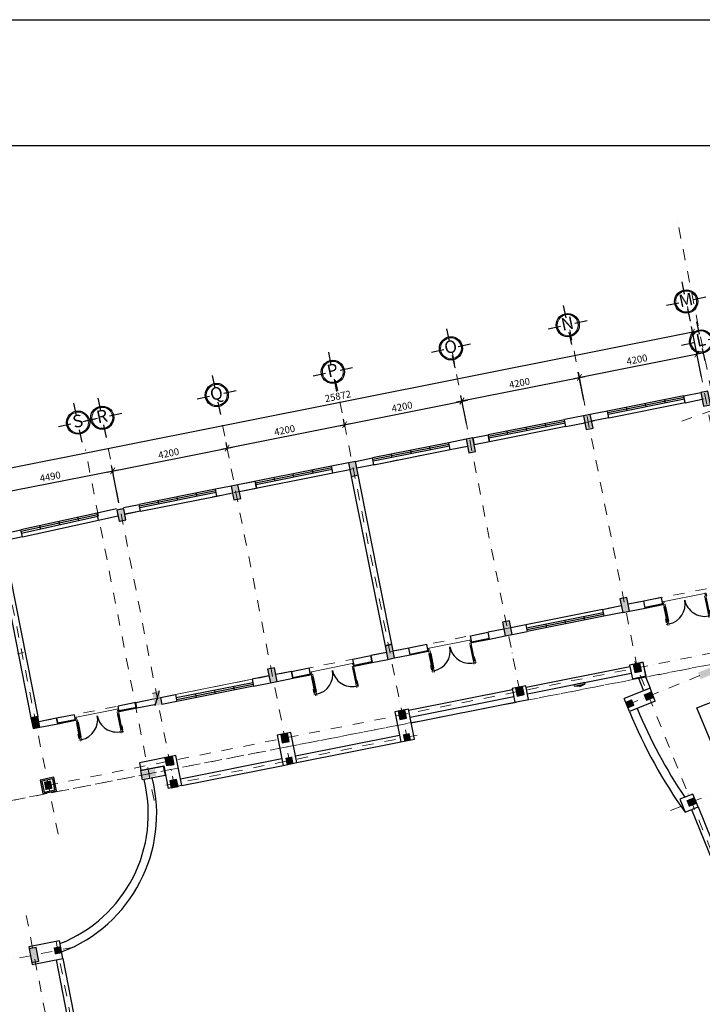
# Model space of a CAD drawing. Units: millimetres. Extents: x 321204 to 678350, y 251068 to 482005.
# Drawn here: x 344155 to 368664, y 446651 to 482005 of the extents above; entities that cross this region are included whole.
import ezdxf
from ezdxf.enums import TextEntityAlignment as Align

# ---------------------------------------------------------------- set-up
doc = ezdxf.new("R2010")
doc.units = ezdxf.units.MM
doc.header["$MEASUREMENT"] = 0
doc.header["$PDMODE"] = 3
doc.linetypes.add('DASHDOT', pattern=[1, 0.5, -0.25, 0, -0.25])
for name, color, linetype, lineweight in [('2', 2, 'Continuous', 20), ('cot', 9, 'Continuous', 30), ('CUADI', 140, 'Continuous', 13), ('hatch', 9, 'Continuous', 20), ('luoi cot', 8, 'DASHDOT', 9), ('Nét cắt', 7, 'Continuous', 30), ('Nét thấy', 7, 'Continuous', 30), ('Nét thấy 1', 7, 'Continuous', 30), ('Tuong', 50, 'Continuous', 25)]:
    doc.layers.add(name, color=color, linetype=linetype, lineweight=lineweight)
for name, color, linetype in [('8', 8, 'Continuous'), ('kich thuoc', 4, 'Continuous'), ('TEXT', 2, 'Continuous')]:
    doc.layers.add(name, color=color, linetype=linetype)
doc.styles.add('chu viet', font='arial.ttf')
doc.styles.add('HELVECONDENSE', font='Vhelvcn.ttf')
doc.dimstyles.new('1-100', dxfattribs={"dimscale": 100, "dimtxt": 2.5, "dimasz": 2, "dimexe": 2, "dimexo": 2, "dimgap": 1, "dimtad": 1, "dimtoh": 1, "dimdec": 0, "dimzin": 0, "dimdsep": 46, "dimtxsty": 'chu viet', "dimblk": 'ARCHTICK', "dimcen": 1, "dimdle": 2, "dimclrd": 8, "dimclre": 8, "dimclrt": 4, "dimadec": 0, "dimazin": 0, "dimtfac": 1, "dimtdec": 0, "dimtix": 1, "dimtofl": 0, "dimtmove": 0, "dimatfit": 3, "dimfxl": 0, "dimtolj": 1, "dimtzin": 0, "dimlwd": -1, "dimlwe": -1, "dimarcsym": 0})

# ---------------------------------------------------------------- blocks, each defined once
blk = doc.blocks.new('mb-cuadi1600')
for p, q in [((25, 825), (-25, 825)), ((1575, 825), (1625, 825))]:
    blk.add_line(p, q)
for points in [[(25, 875), (25, 825)], [(45, 725), (25, 725), (25, 825), (75, 825), (75, 725), (55, 725)], [(75, 825), (75, 875)], [(1525, 825), (1525, 875)], [(1555, 725), (1575, 725), (1575, 825), (1525, 825), (1525, 725), (1545, 725)], [(1575, 875), (1575, 825)], [(0, 100), (25, 100), (25, 50), (50, 50), (50, 0), (0, 0), (0, 100)], [(55, 200), (75, 200), (75, 100), (25, 100), (25, 200), (45, 200)], [(1545, 200), (1525, 200), (1525, 100), (1575, 100), (1575, 200), (1555, 200)], [(1600, 100), (1575, 100), (1575, 50), (1550, 50), (1550, 0), (1600, 0), (1600, 100)]]:
    blk.add_lwpolyline(points)
for points in [[(45, 750), (55, 750), (55, 175), (45, 175)], [(1555, 750), (1545, 750), (1545, 175), (1555, 175)]]:
    blk.add_lwpolyline(points, close=True)
at = {"layer": '8', "ltscale": 500}
for points in [[(25, 775), (0, 775), (0, 625)], [(25, 750), (5, 750), (5, 625), (0, 625)], [(25, 725), (25, 200)], [(75, 200), (75, 725)], [(1525, 200), (1525, 725)], [(1575, 775), (1600, 775), (1600, 625)], [(1575, 750), (1595, 750), (1595, 625), (1600, 625)], [(1575, 725), (1575, 200)]]:
    blk.add_lwpolyline(points, dxfattribs=at)
for centre, start, end in [((75, 100), 0, 90), ((1525, 100), 90, 180)]:
    blk.add_arc(centre, 725, start, end, dxfattribs=at)
blk = doc.blocks.new('dau truc')
blk.add_circle((0, 0), 180)
at = {"layer": '8'}
for p, q in [((0, 127), (0, 345)), ((-127, 0), (-345, 0)), ((345, 0), (127, 0)), ((0, -345), (0, -127))]:
    blk.add_line(p, q, dxfattribs=at)
blk.add_circle((0, 0), 200, dxfattribs=at)
at = {"layer": 'TEXT', "style": 'HELVECONDENSE'}
blk.add_attdef('A', text='', height=233, dxfattribs=at).set_placement((0, 0), align=Align.MIDDLE)
blk = doc.blocks.new('_ArchTick')
at = {"color": 0, "linetype": 'ByBlock', "const_width": 0.15}
blk.add_lwpolyline([(-0.5, -0.5), (0.5, 0.5)], dxfattribs=at)
blk = doc.blocks.new('*D193')
at = {"layer": 'Defpoints', "color": 0, "transparency": 16777216}
for p in [(364251, 469158), (364453, 468146), (360236, 467306)]:
    blk.add_point(p, dxfattribs=at)
at = {"layer": 'kich thuoc', "color": 8, "transparency": 16777216}
for p, q in [((359838, 468279), (364448, 469197)), ((364414, 468343), (364212, 469354)), ((360197, 467502), (359995, 468514))]:
    blk.add_line(p, q, dxfattribs=at)
at = {"layer": 'kich thuoc', "color": 8, "transparency": 16777216, "xscale": 200, "yscale": 200, "zscale": 200}
for p, rotation in [((364251, 469158), 11.26874004594994), ((360034, 468318), 191.2687400459499)]:
    blk.add_blockref('_ArchTick', p, dxfattribs=dict(at, rotation=rotation))
at = {"layer": 'kich thuoc', "color": 4, "transparency": 16777216, "insert": (362098, 468961), "char_height": 250, "attachment_point": 5, "rotation": 11.2687, "style": 'chu viet'}
blk.add_mtext('\\A1;4200', dxfattribs=at)
blk = doc.blocks.new('*D194')
at = {"layer": 'Defpoints', "color": 0, "transparency": 16777216}
for p in [(368469, 469999), (368670, 468987), (364453, 468147)]:
    blk.add_point(p, dxfattribs=at)
at = {"layer": 'kich thuoc', "color": 8, "transparency": 16777216}
for p, q in [((364055, 469120), (368665, 470038)), ((368631, 469184), (368430, 470195)), ((364414, 468343), (364213, 469355))]:
    blk.add_line(p, q, dxfattribs=at)
at = {"layer": 'kich thuoc', "color": 8, "transparency": 16777216, "xscale": 200, "yscale": 200, "zscale": 200}
for p, rotation in [((368469, 469999), 11.26874004595055), ((364252, 469159), 191.2687400459505)]:
    blk.add_blockref('_ArchTick', p, dxfattribs=dict(at, rotation=rotation))
at = {"layer": 'kich thuoc', "color": 4, "transparency": 16777216, "insert": (366316, 469802), "char_height": 250, "attachment_point": 5, "rotation": 11.2687, "style": 'chu viet'}
blk.add_mtext('\\A1;4200', dxfattribs=at)
blk = doc.blocks.new('*D203')
at = {"layer": 'Defpoints', "color": 0, "transparency": 16777216}
for p in [(347495, 465803), (347756, 464463), (343374, 463508)]:
    blk.add_point(p, dxfattribs=at)
at = {"layer": 'kich thuoc', "color": 8, "transparency": 16777216}
for p, q in [((347718, 464659), (347457, 465999)), ((342898, 464909), (347692, 465841)), ((343336, 463704), (343056, 465144))]:
    blk.add_line(p, q, dxfattribs=at)
at = {"layer": 'kich thuoc', "color": 8, "transparency": 16777216, "xscale": 200, "yscale": 200, "zscale": 200}
for p, rotation in [((347495, 465803), 10.99999999879067), ((343094, 464947), 190.9999999987907)]:
    blk.add_blockref('_ArchTick', p, dxfattribs=dict(at, rotation=rotation))
at = {"layer": 'kich thuoc', "color": 4, "transparency": 16777216, "insert": (345251, 465598), "char_height": 250, "attachment_point": 5, "rotation": 11, "style": 'chu viet'}
blk.add_mtext('\\A1;4490', dxfattribs=at)
blk = doc.blocks.new('*D204')
at = {"layer": 'Defpoints', "color": 0, "transparency": 16777216}
for p in [(351603, 466622), (351656, 466354), (347547, 465534)]:
    blk.add_point(p, dxfattribs=at)
at = {"layer": 'kich thuoc', "color": 8, "transparency": 16777216}
for p, q in [((351617, 466550), (351563, 466818)), ((347297, 465763), (351799, 466661)), ((347508, 465730), (347454, 465998))]:
    blk.add_line(p, q, dxfattribs=at)
at = {"layer": 'kich thuoc', "color": 8, "transparency": 16777216, "xscale": 200, "yscale": 200, "zscale": 200}
for p, rotation in [((351603, 466622), 11.27784758445861), ((347494, 465802), 191.2778475844586)]:
    blk.add_blockref('_ArchTick', p, dxfattribs=dict(at, rotation=rotation))
at = {"layer": 'kich thuoc', "color": 4, "transparency": 16777216, "insert": (349504, 466435), "char_height": 250, "attachment_point": 5, "rotation": 11.2778, "style": 'chu viet'}
blk.add_mtext('\\A1;4200', dxfattribs=at)
blk = doc.blocks.new('*D205')
at = {"layer": 'Defpoints', "color": 0, "transparency": 16777216}
for p in [(355820, 467463), (355873, 467194), (351656, 466354)]:
    blk.add_point(p, dxfattribs=at)
at = {"layer": 'kich thuoc', "color": 8, "transparency": 16777216}
for p, q in [((351406, 466583), (356016, 467502)), ((355834, 467391), (355780, 467659)), ((351617, 466550), (351563, 466818))]:
    blk.add_line(p, q, dxfattribs=at)
at = {"layer": 'kich thuoc', "color": 8, "transparency": 16777216, "xscale": 200, "yscale": 200, "zscale": 200}
for p, rotation in [((355820, 467463), 11.27784758445996), ((351603, 466622), 191.2778475844599)]:
    blk.add_blockref('_ArchTick', p, dxfattribs=dict(at, rotation=rotation))
at = {"layer": 'kich thuoc', "color": 4, "transparency": 16777216, "insert": (353667, 467265), "char_height": 250, "attachment_point": 5, "rotation": 11.2778, "style": 'chu viet'}
blk.add_mtext('\\A1;4200', dxfattribs=at)
blk = doc.blocks.new('*D206')
at = {"layer": 'Defpoints', "color": 0, "transparency": 16777216}
for p in [(360036, 468304), (360090, 468035), (355873, 467194)]:
    blk.add_point(p, dxfattribs=at)
at = {"layer": 'kich thuoc', "color": 8, "transparency": 16777216}
for p, q in [((360051, 468232), (359997, 468500)), ((355623, 467424), (360233, 468343)), ((355834, 467391), (355780, 467659))]:
    blk.add_line(p, q, dxfattribs=at)
at = {"layer": 'kich thuoc', "color": 8, "transparency": 16777216, "xscale": 200, "yscale": 200, "zscale": 200}
for p, rotation in [((360036, 468304), 11.27784758445875), ((355820, 467463), 191.2778475844588)]:
    blk.add_blockref('_ArchTick', p, dxfattribs=dict(at, rotation=rotation))
at = {"layer": 'kich thuoc', "color": 4, "transparency": 16777216, "insert": (357883, 468106), "char_height": 250, "attachment_point": 5, "rotation": 11.2778, "style": 'chu viet'}
blk.add_mtext('\\A1;4200', dxfattribs=at)
blk = doc.blocks.new('*D185')
at = {"layer": 'Defpoints', "color": 0, "transparency": 16777216}
for p in [(368311, 470789), (368469, 469999), (343095, 464944)]:
    blk.add_point(p, dxfattribs=at)
at = {"layer": 'kich thuoc', "color": 8, "transparency": 16777216}
for p, q in [((368430, 470195), (368272, 470985)), ((342741, 465695), (368508, 470828)), ((343056, 465141), (342899, 465930))]:
    blk.add_line(p, q, dxfattribs=at)
at = {"layer": 'kich thuoc', "color": 8, "transparency": 16777216, "xscale": 200, "yscale": 200, "zscale": 200}
for p, rotation in [((368311, 470789), 11.26676988981366), ((342938, 465734), 191.2667698898136)]:
    blk.add_blockref('_ArchTick', p, dxfattribs=dict(at, rotation=rotation))
at = {"layer": 'kich thuoc', "color": 4, "transparency": 16777216, "insert": (355580, 468484), "char_height": 250, "attachment_point": 5, "rotation": 11.2668, "style": 'chu viet'}
blk.add_mtext('\\A1;25872', dxfattribs=at)

msp = doc.modelspace()

# ---------------------------------------------------------------- linework, layer by layer
at = {"layer": 'cot'}
msp.add_lwpolyline([(349315.6, 455203.8), (349315.6, 455203.8)], dxfattribs=at)
msp.add_solid([(348513.7, 455002.1), (348561.4, 454756.7), (349004.5, 455097.5), (349052.2, 454852.1)], dxfattribs=at)
at = {"layer": 'hatch'}
for p, q in [((347693.1, 464144.1), (347645.6, 464389.6)), ((367232.2, 461105.7), (368801.3, 461418.7)), ((358798.3, 459423.9), (360367.4, 459736.8)), ((354581.3, 458582.9), (356150.4, 458895.9)), ((349047.5, 457836.7), (348924.5, 457813.1)), ((346137.7, 456950.8), (347706.8, 457263.8)), ((344684.1, 456966.6), (344561.1, 456943))]:
    msp.add_line(p, q, dxfattribs=at)
msp.add_lwpolyline([(352498.4, 458320.6), (349752.4, 457773.2)], dxfattribs=at)
msp.add_solid([(368502.1, 458559.9), (368595.7, 458328.1), (368965.6, 458747.2), (369059.3, 458515.4)], dxfattribs=at)
at = {"layer": 'kich thuoc'}
for p, q in [((368471.6, 457295.6), (371209.6, 458399.2)), ((369271, 455369.3), (368471.6, 457295.6))]:
    msp.add_line(p, q, dxfattribs=at)
at = {"layer": 'kich thuoc', "color": 3}
msp.add_lwpolyline([(323903, 477493.5), (408003, 477493.5), (408003, 418093.5), (323903, 418093.5), (323903, 477493.5)], close=True, dxfattribs=at)
at = {"layer": 'luoi cot', "ltscale": 800}
for p, q in [((370397.9, 461597.7), (367740.5, 474926.2)), ((370545.8, 459574.3), (368127.4, 471701.6)), ((366328.8, 458733.4), (363909.7, 470864)), ((347928.7, 464241.5), (379495, 470535.5)), ((375813.8, 470443.8), (367927.8, 467584.3)), ((362111.8, 457892.4), (359692.1, 470026.5)), ((358080.6, 456120.1), (355474.5, 469188.9)), ((353863.5, 455280), (351256.8, 468351.3)), ((349717.6, 454451.7), (347249.9, 467052.5)), ((348982, 453972.2), (346514.4, 466573)), ((381364.3, 464077), (344794.2, 456784.3)), ((345533.4, 452760), (343424.8, 463333.5)), ((378963.1, 462651.6), (365952.8, 457395.1)), ((381613.4, 461781.4), (345176.7, 454515.3)), ((382831.2, 461562.3), (343032.1, 453805.7)), ((353741.6, 455891), (381951.6, 461374.5)), ((344297.1, 459278.8), (344071.5, 459234.2)), ((377675.5, 430649.4), (366238.9, 458955.9)), ((380500.5, 458850.7), (367519.7, 453606.1)), ((349405.7, 454516), (358541.3, 456340.5)), ((343722.6, 453943.5), (353496.2, 455843.3)), ((344391.9, 449845.1), (349108, 425583.3)), ((346108.3, 448702.4), (330478, 445664.2)), ((345460.4, 448907.6), (346950.7, 441241.1))]:
    msp.add_line(p, q, dxfattribs=at)
at = {"layer": 'Nét cắt'}
for p, q in [((368050, 468254.2), (368001.1, 468499.2)), ((368001.2, 468499.2), (368614.2, 468621.3)), ((368050.2, 468253.5), (368001.3, 468498.7)), ((368050.2, 468253.5), (368663.2, 468375.7)), ((364397.2, 467780.3), (363716.4, 467644.7)), ((365255.3, 467951.8), (364642.4, 467829.2)), ((365304.1, 467706.6), (365255.3, 467951.8)), ((365304.1, 467706.6), (365255.3, 467951.8)), ((363765.5, 467398.1), (363716.6, 467643.3)), ((363765.2, 467399.6), (364446.1, 467535.1)), ((365304.1, 467706.6), (364691.3, 467584)), ((360425.4, 466988.3), (360970.5, 467097)), ((361019.4, 466851.2), (360970.6, 467096.4)), ((360970.6, 467096.4), (361019.3, 466852.1)), ((360180.3, 466939.4), (359567.3, 466817.3)), ((359616.2, 466572), (359567.3, 466817.2)), ((359616.2, 466572), (360229.1, 466694.2)), ((361019.4, 466851.2), (360474.3, 466743.4)), ((355963.3, 466098.4), (355350.3, 465976.4)), ((355399.2, 465731.2), (355350.3, 465976.4)), ((356208.5, 466147.3), (356821.3, 466270.2)), ((356870.1, 466025), (356257.4, 465902.2)), ((356870.1, 466025), (356821.3, 466270.2)), ((355399.2, 465731.2), (356012.2, 465853.3)), ((356061.1, 465608.1), (357273.6, 459527.8)), ((357518.8, 459576.7), (356306.2, 465657)), ((351746.3, 465257.5), (351186, 465145.9)), ((352604.3, 465429.1), (351991.5, 465306.4)), ((352604.3, 465429.5), (352653.1, 465184.3)), ((351234.7, 464901.3), (351186, 465145.9)), ((351234.9, 464900.7), (351795.1, 465013)), ((352040.2, 465061.9), (352653.1, 465184.3)), ((347879.7, 464487.3), (348440, 464598.9)), ((348488.8, 464353.8), (348440, 464598.9)), ((347634.5, 464438.4), (346933.6, 464284.5)), ((346987.3, 464040.3), (346933.7, 464284.1)), ((346987.4, 464039.9), (347683.3, 464193.8)), ((348488.8, 464353.8), (347928.1, 464244.8)), ((343506.3, 463530.7), (344198.9, 463683.4)), ((344252.4, 463439.7), (344199, 463683.2)), ((344252.5, 463439.3), (343555.2, 463285.6)), ((343358.9, 462991.5), (344561.1, 456943)), ((343604.1, 463040.4), (344806.5, 456990.7)), ((366565.4, 461125.7), (366001.6, 461013.4)), ((366614.3, 460880.5), (366565.4, 461125.7)), ((365075.3, 460830), (365756.2, 460965.7)), ((365075.3, 460830), (365124.2, 460584.8)), ((365805.3, 460719.3), (365124.2, 460584.8)), ((366050.5, 460768.2), (366614.3, 460880.5)), ((361539.4, 460123.6), (360975.5, 460011.1)), ((361024.4, 459765.9), (360975.5, 460011.1)), ((362329.6, 460281.1), (361784.6, 460172.5)), ((361833.5, 459927.3), (362378.5, 460036.1)), ((362329.5, 460281.7), (362378.4, 460036.5)), ((361024.4, 459765.9), (361588.3, 459878.4)), ((357322.5, 459282.6), (356758.5, 459170.2)), ((358131.5, 459443.8), (357567.7, 459331.5)), ((358180.4, 459198.7), (358131.5, 459443.8)), ((356758.5, 459170.2), (356807.4, 458925)), ((356807.4, 458925), (357371.4, 459037.4)), ((357616.5, 459086.4), (358180.4, 459198.7)), ((353914.5, 458602.9), (353350.7, 458490.6)), ((353914.5, 458602.9), (353963.4, 458357.7)), ((353105.4, 458442.3), (352498.3, 458321.1)), ((352498.4, 458320.6), (352547.3, 458075.7)), ((352547.2, 458076), (353154.4, 458196.5)), ((353399.6, 458245.4), (353963.4, 458357.7)), ((348325.2, 457488.4), (348962.3, 457615.5)), ((348363.8, 457292.9), (348325.2, 457488.4)), ((349208.1, 457664.5), (349752.5, 457772.6)), ((349801.5, 457527.4), (349256.3, 457419.2)), ((349752.5, 457772.6), (349801.5, 457527.4)), ((366048.6, 457160.3), (365859.1, 457626.9)), ((366973.6, 457537.9), (366048.6, 457160.3)), ((348363.8, 457292.9), (349001.3, 457420)), ((357620.3, 457149.7), (357835.2, 456070.6)), ((345480.8, 456921.2), (344844.9, 456794.4)), ((345480.8, 456921.2), (345519.9, 456725.2)), ((344884.1, 456598.3), (345519.8, 456725.6)), ((357835.2, 456070.6), (358327.9, 456168.8)), ((349977.2, 454504.4), (349761.5, 455582.9)), ((349325.9, 455215.6), (349490.4, 454405.6)), ((353618.4, 455230.7), (354108.6, 455328.4)), ((349977.2, 454504.4), (349490.4, 454405.6))]:
    msp.add_line(p, q, dxfattribs=at)
for points in [[(366642.2, 458440), (366544.6, 458930.4), (366054.2, 458832.7), (366151.9, 458342.3)], [(362425.3, 457599), (362327.6, 458089.4), (361837.2, 457991.8), (361934.9, 457501.4)], [(348505.2, 455044.7), (349306, 455200.3), (349374.4, 454867.3), (348570.1, 454710.9)], [(367858.6, 454012.7), (368045.9, 453549.1), (368509.5, 453736.4), (368322.2, 454200)], [(344483.7, 448717.7), (344607.8, 448079.7), (345707.2, 448293.4), (345583.9, 448927.6)], [(344593.4, 448153.3), (344838.9, 448201), (344743.4, 448691.8), (344498, 448644.1)]]:
    msp.add_lwpolyline(points, close=True, dxfattribs=at)
for points in [[(366973.6, 457537.9), (366973.6, 457537.9), (366786.3, 458001.5), (365859.1, 457626.9)], [(358327.9, 456168.8), (358110.6, 457247.5), (357620.3, 457149.7), (357620.3, 457149.7)], [(354108.6, 455328.4), (353893.6, 456407.6), (353403.2, 456309.8), (353618.4, 455230.7)], [(349761.5, 455582.9), (349761.5, 455582.9), (349761.5, 455582.9), (348452.1, 455319.8), (348503, 455054.4), (349325.9, 455215.6), (349325.9, 455215.6)]]:
    msp.add_lwpolyline(points, dxfattribs=at)
for points in [[(345028.8, 454638.7), (345086.9, 454344.4), (345273.4, 454687.5), (345332.1, 454393.3)], [(344593.4, 448153.3), (344838.9, 448201), (344498, 448644.1), (344743.4, 448691.8)]]:
    msp.add_solid(points, dxfattribs=at)
at = {"layer": 'Nét thấy'}
for p, q in [((368001.2, 468499.2), (365255.4, 467951.3)), ((368013.5, 468437.4), (365267.5, 467890.5)), ((368025.7, 468376.1), (365279.7, 467829.2)), ((365304.1, 467706.6), (368050, 468254.2)), ((365966.2, 467965.9), (365941.8, 468088.5)), ((366652.7, 468102.6), (366628.3, 468225.2)), ((367339.2, 468239.4), (367314.8, 468362)), ((363716.6, 467643.3), (360970.5, 467097)), ((363728.8, 467582), (360982.8, 467035.1)), ((363741.1, 467520.7), (360995, 466973.8)), ((363054.5, 467384), (363030.1, 467506.6)), ((361681.5, 467110.5), (361657.1, 467233.1)), ((362368, 467247.3), (362343.6, 467369.9)), ((359567.3, 466817.2), (356821.3, 466270.2)), ((359579.5, 466755.9), (356833.5, 466208.9)), ((359591.7, 466694.6), (356845.7, 466147.6)), ((358905.2, 466557.8), (358880.8, 466680.4)), ((360425.4, 466988.3), (360474.3, 466743.4)), ((356870.2, 466024.7), (359616, 466572.6)), ((357532.2, 466284.4), (357507.8, 466407)), ((358218.7, 466421.1), (358194.3, 466543.7)), ((355350.2, 465976.9), (351991.4, 465306.9)), ((352040.2, 465061.9), (355399, 465731.8)), ((355362.5, 465915.1), (352616.5, 465368.2)), ((355374.7, 465853.8), (352628.7, 465306.9)), ((354001.7, 465580.3), (353977.3, 465702.9)), ((354688.2, 465717.1), (354663.8, 465839.7)), ((351746.3, 465257.5), (351795.1, 465013)), ((352653.1, 465184.3), (352604.3, 465429.5)), ((353315.2, 465443.6), (353290.8, 465566.2)), ((351186, 465145.9), (348440, 464598.9)), ((351198.2, 465084.6), (348452.2, 464537.6)), ((351210.4, 465023.3), (348464.4, 464476.3)), ((348488.8, 464353.8), (351234.7, 464901.3)), ((350523.9, 464886.5), (350499.5, 465009.1)), ((351234.9, 464900.7), (351186, 465145.9)), ((348488.8, 464353.8), (348440, 464598.9)), ((349150.9, 464613.1), (349126.5, 464735.7)), ((349837.4, 464749.8), (349813, 464872.4)), ((346933.6, 464284.5), (344198.9, 463683.4)), ((346947.1, 464223), (344212.3, 463622.4)), ((346960.6, 464162), (344225.7, 463561.3)), ((344252.4, 463439.7), (346987.3, 464040.3)), ((345593.1, 463861.7), (345566.3, 463983.7)), ((346276.8, 464011.8), (346250, 464133.9)), ((344909.4, 463711.5), (344882.6, 463833.6)), ((367202.9, 461252.8), (366565.4, 461125.7)), ((366608.5, 460910), (367245.9, 461037.1)), ((366611.4, 460895.2), (367248.9, 461022.4)), ((367251.8, 461007.7), (367202.9, 461252.8)), ((365099.8, 460707.4), (362354, 460159.1)), ((366614.3, 460880.5), (367251.8, 461007.7)), ((365112, 460646.1), (362366.2, 460097.8)), ((365124.3, 460584.4), (362378.5, 460036.1)), ((363726.9, 460433.2), (363751.3, 460310.7)), ((364413.3, 460570.3), (364437.8, 460447.7)), ((360338, 459883.9), (360975.5, 460011.1)), ((363040.4, 460296.2), (363064.9, 460173.6)), ((360386.9, 459638.8), (360338, 459883.9)), ((360381.1, 459668.2), (361018.5, 459795.3)), ((360384, 459653.5), (361021.5, 459780.6)), ((360386.9, 459638.8), (361024.4, 459765.9)), ((357273.6, 459527.8), (357518.8, 459576.7)), ((358769, 459571), (358131.5, 459443.8)), ((358174.5, 459228.1), (358812, 459355.2)), ((358177.5, 459213.4), (358814.9, 459340.5)), ((358180.4, 459198.7), (358817.9, 459325.8)), ((358817.9, 459325.8), (358769, 459571)), ((356121.1, 459043), (356758.5, 459170.1)), ((356170, 458797.8), (356121.1, 459043)), ((356164.1, 458827.3), (356801.6, 458954.4)), ((356167, 458812.5), (356804.5, 458939.7)), ((356170, 458797.8), (356807.4, 458925)), ((356807.4, 458925), (356758.5, 459170.2)), ((353914.5, 458602.9), (354552, 458730)), ((353963.4, 458357.7), (353914.5, 458602.9)), ((354600.9, 458484.9), (354552, 458730)), ((352522.8, 458198.2), (349777, 457650)), ((352498.3, 458320.8), (352547.3, 458075.7)), ((353105.4, 458442.3), (353154.4, 458196.5)), ((353957.6, 458387.1), (354595, 458514.3)), ((353960.5, 458372.4), (354597.9, 458499.6)), ((353963.4, 458357.7), (354600.9, 458484.9)), ((366151.9, 458341.3), (366348.1, 458380.3)), ((366359.3, 458392.3), (366555, 457908)), ((366608.8, 458442), (366786.8, 458001.6)), ((349158.8, 457908.5), (349011.4, 457369.3)), ((352535, 458137), (349789.2, 457588.7)), ((352547.2, 458076), (349801.5, 457527.4)), ((351149.9, 457924.1), (351174.4, 457801.5)), ((351836.3, 458061.2), (351860.8, 457938.6)), ((361847.2, 457941.6), (358120.7, 457197.5)), ((348325.2, 457488.4), (347687.4, 457361.2)), ((349207.5, 457664.4), (349257, 457419.3)), ((349207.5, 457664.4), (349257, 457419.3)), ((349752.5, 457772.6), (349801.5, 457527.4)), ((349752.5, 457772.6), (349801.5, 457527.4)), ((350463.4, 457787.1), (350487.9, 457664.5)), ((361896.2, 457696.4), (358169.5, 456952.3)), ((347726.3, 457165.7), (347687.4, 457361.2)), ((347720.5, 457195.1), (348357.9, 457322.3)), ((347723.4, 457180.4), (348360.8, 457307.6)), ((347726.3, 457165.7), (348360.8, 457292.3)), ((346118.2, 457048.3), (345480.8, 456921.2)), ((345519.8, 456725.6), (345480.8, 456921.2)), ((345513.9, 456755), (346151.4, 456882.2)), ((345516.9, 456740.3), (346154.3, 456867.5)), ((345519.8, 456725.6), (346157.2, 456852.7)), ((346157.2, 456852.7), (346118.2, 457048.3)), ((354059.9, 455574.4), (357786.7, 456314.9)), ((349441.3, 455212.8), (349382.7, 455507)), ((349633.4, 455530.5), (349388.3, 455481.5)), ((349627.8, 455555.9), (349686.5, 455261.7)), ((349686.5, 455261.7), (349627.9, 455555.9)), ((349928.8, 454749.6), (353569.6, 455475)), ((349686.5, 455261.7), (349441.3, 455212.8)), ((349563.9, 455237.3), (349686.5, 455261.7)), ((349686.5, 455261.7), (349564, 455237.3)), ((349977.2, 454504.4), (353618.4, 455230.7)), ((368278.8, 453643.2), (369711.7, 450096.7)), ((368510.6, 453736.9), (369943.5, 450190.4)), ((345707.2, 448293.4), (346280.6, 445343.6)), ((345461.6, 448245.6), (346035.2, 445295.9))]:
    msp.add_line(p, q, dxfattribs=at)
for points in [[(321204, 482005), (678349.5, 482005), (678349.5, 251068.5), (321204, 251068.5)], [(368712, 468130.9), (368957.1, 468179.8), (368859.4, 468670.1), (368614.2, 468621.3)], [(364495, 467290), (364740.2, 467338.9), (364642.4, 467829.2), (364397.2, 467780.3)], [(360278, 466449), (360523.2, 466497.9), (360425.4, 466988.3), (360180.3, 466939.4)], [(356061.1, 465608.1), (356306.2, 465657), (356208.5, 466147.3), (355963.3, 466098.4)], [(351844.1, 464767.2), (352089.3, 464816), (351991.5, 465306.4), (351746.3, 465257.5)], [(347721.4, 463997.5), (347966.8, 464045.2), (347890.5, 464437.8), (347645.1, 464390.1)], [(365805.3, 460719.3), (366050.5, 460768.2), (365952.7, 461258.6), (365707.5, 461209.7)], [(361588.3, 459878.4), (361833.5, 459927.3), (361735.7, 460417.6), (361490.6, 460368.8)], [(357371.4, 459037.5), (357616.5, 459086.4), (357518.8, 459576.7), (357273.6, 459527.8)], [(366642.3, 458438.9), (366544.7, 458929.3), (366054.3, 458831.6), (366151.9, 458341.3)], [(366235.5, 458562.9), (366480.7, 458611.8), (366422, 458906), (366176.8, 458857.1)], [(366235.6, 458561.8), (366480.7, 458610.7), (366422.1, 458904.9), (366176.9, 458856)], [(353154.4, 458196.5), (353399.6, 458245.4), (353301.8, 458735.8), (353056.6, 458686.9)], [(362018.5, 457721.9), (362263.7, 457770.8), (362205, 458065), (361959.8, 458016.1)], [(362018.6, 457720.9), (362263.8, 457769.8), (362205.1, 458064), (361959.9, 458015.1)], [(357801.5, 456881), (358046.7, 456929.9), (357988, 457224.1), (357742.9, 457175.2)], [(357801.6, 456879.9), (358046.8, 456928.8), (357988.1, 457223), (357742.9, 457174.2)], [(344637.5, 456550.3), (344882.9, 456598), (344806.5, 456990.7), (344561.1, 456943)], [(353584.6, 456040.1), (353829.7, 456089), (353771.1, 456383.2), (353525.9, 456334.3)], [(353584.6, 456039), (353829.8, 456087.9), (353771.2, 456382.1), (353526, 456333.2)], [(345480.8, 454316), (345380.1, 454805.8), (344890.4, 454705.1), (344991, 454215.4)], [(345421.8, 454354.9), (345341.2, 454746.7), (344949.4, 454666.2), (345030, 454274.4)], [(349595.1, 454426.9), (349840.1, 454476.6), (349790.4, 454721.6), (349545.4, 454671.9)], [(344988.9, 448739.5), (344988.9, 448739.5)]]:
    msp.add_lwpolyline(points, close=True, dxfattribs=at)
for points in [[(363765.2, 467399.6), (361019.4, 466851.2)], [(365075.5, 460828.7), (362329.5, 460281.7)], [(366647.5, 457945.4), (366647.2, 457945.3)], [(366834.5, 457481.7), (366834.8, 457481.8)]]:
    msp.add_lwpolyline(points, dxfattribs=at)
for centre, radius, start, end in [((382751.6, 464040.6), 18064.6, 202.38757, 215.50509), ((382782.2, 464059.8), 17800.6, 202.41034, 214.07913), ((343773.1, 453487.2), 5000.9, 291.45534, 14.29576), ((343773.1, 453487.2), 5300.9, 290.85753, 14.10905)]:
    msp.add_arc(centre, radius, start, end, dxfattribs=at)
for points in [[(368614.2, 468621.3), (368712, 468130.9), (368859.4, 468670.1), (368957.1, 468179.8)], [(364397.2, 467780.3), (364495, 467290), (364642.4, 467829.2), (364740.2, 467338.9)], [(360180.3, 466939.4), (360278, 466449), (360425.4, 466988.3), (360523.2, 466497.9)], [(355963.3, 466098.4), (356061.1, 465608.1), (356208.5, 466147.3), (356306.2, 465657)], [(351746.3, 465257.5), (351844.1, 464767.2), (351991.5, 465306.4), (352089.3, 464816)], [(347634.5, 464438.4), (347732.3, 463948.1), (347879.7, 464487.3), (347977.5, 463996.9)], [(365707.5, 461209.7), (365805.3, 460719.3), (365952.7, 461258.6), (366050.5, 460768.2)], [(361490.6, 460368.8), (361588.3, 459878.4), (361735.7, 460417.6), (361833.5, 459927.3)], [(357273.6, 459527.8), (357371.4, 459037.5), (357518.8, 459576.7), (357616.5, 459086.4)], [(366176.8, 458857.1), (366235.5, 458562.9), (366422, 458906), (366480.7, 458611.8)], [(366176.9, 458856), (366235.6, 458561.8), (366422.1, 458904.9), (366480.7, 458610.7)], [(353056.6, 458686.9), (353154.4, 458196.5), (353301.8, 458735.8), (353399.6, 458245.4)], [(348913.4, 457860.6), (349011.2, 457370.3), (349158.6, 457909.5), (349256.3, 457419.2)], [(361959.8, 458016.1), (362018.5, 457721.9), (362205, 458065), (362263.7, 457770.8)], [(361959.9, 458015.1), (362018.6, 457720.9), (362205.1, 458064), (362263.8, 457769.8)], [(366833.1, 457885.6), (366555, 457773.2), (366926.8, 457653.8), (366648.6, 457541.4)], [(365905.4, 457512.8), (366137.4, 457606), (365999.1, 457281), (366230.6, 457374.1)], [(357742.9, 457175.2), (357801.5, 456881), (357988, 457224.1), (358046.7, 456929.9)], [(357742.9, 457174.2), (357801.6, 456879.9), (357988.1, 457223), (358046.8, 456928.8)], [(344561.1, 456943), (344637.5, 456550.3), (344806.5, 456990.7), (344882.9, 456598)], [(353525.9, 456334.3), (353584.6, 456040.1), (353771.1, 456383.2), (353829.7, 456089)], [(353526, 456333.2), (353584.6, 456039), (353771.2, 456382.1), (353829.8, 456087.9)], [(357959, 456094.9), (358204, 456144.6), (357909.3, 456339.9), (358154.3, 456389.6)], [(349382.7, 455507), (349441.3, 455212.8), (349627.8, 455555.9), (349686.5, 455261.7)], [(353741.3, 455253.7), (353986.3, 455303.4), (353691.6, 455498.7), (353936.6, 455548.4)], [(345024.7, 454637.9), (345083.4, 454343.7), (345269.9, 454686.8), (345328.6, 454392.6)], [(349595.1, 454426.9), (349840.1, 454476.6), (349545.4, 454671.9), (349790.4, 454721.6)], [(368369, 454084.1), (368090.9, 453971.7), (368462.7, 453852.3), (368184.5, 453739.9)], [(345419.1, 448441.1), (345669, 448489.7), (345371.4, 448686.5), (345616.8, 448734.2)]]:
    msp.add_solid(points, dxfattribs=at)
at = {"layer": 'Nét thấy 1'}
for p, q in [((362337.3, 458040.4), (366064, 458782.6)), ((362386.2, 457795.2), (366112.8, 458537.4)), ((364269.1, 458068.2), (364063.2, 458078.1)), ((364269.1, 458068.2), (364455.4, 458156.4)), ((358208, 456759.3), (361934.9, 457501.4)), ((354108.6, 455328.4), (357835.2, 456070.6))]:
    msp.add_line(p, q, dxfattribs=at)
msp.add_lwpolyline([(364455.4, 458156.4), (364445.6, 458205.4), (364053.4, 458127.1), (364063.2, 458078.1)], close=True, dxfattribs=at)
at = {"layer": 'Tuong'}
for p, q in [((346987.4, 464039.9), (346933.7, 464284.1)), ((344252.5, 463439.3), (344198.9, 463683.4)), ((349632.9, 455530.4), (349657.3, 455407.8))]:
    msp.add_line(p, q, dxfattribs=at)

# ---------------------------------------------------------------- block references
at = {"layer": '2', "ltscale": 300}
ref = msp.add_blockref('dau truc', (368085.2, 471887), dxfattribs=dict(at, xscale=2.081250004504143, yscale=2.081250004455796, zscale=2.08125, rotation=11.99999999868366))
ref.add_attrib('A', 'M', dxfattribs={"layer": 'TEXT', "height": 450, "rotation": 12, "style": 'HELVECONDENSE'}).set_placement((368085.2, 471887), align=Align.MIDDLE)
ref = msp.add_blockref('dau truc', (363830.9, 471039.5), dxfattribs=dict(at, xscale=2.081250004504143, yscale=2.081250004455796, zscale=2.08125, rotation=11.99999999868366))
ref.add_attrib('A', 'N', dxfattribs={"layer": 'TEXT', "height": 450, "rotation": 12, "style": 'HELVECONDENSE'}).set_placement((363830.9, 471039.5), align=Align.MIDDLE)
ref = msp.add_blockref('dau truc', (368619.8, 470453.4), dxfattribs=dict(at, xscale=2.081250004504143, yscale=2.081250004455796, zscale=2.08125, rotation=11.99999999868366))
ref.add_attrib('A', 'L', dxfattribs={"layer": 'TEXT', "height": 450, "rotation": 12, "style": 'HELVECONDENSE'}).set_placement((368619.8, 470453.4), align=Align.MIDDLE)
ref = msp.add_blockref('dau truc', (359638.9, 470204.4), dxfattribs=dict(at, xscale=2.081250004504143, yscale=2.081250004455796, zscale=2.08125, rotation=11.99999999868366))
ref.add_attrib('A', 'O', dxfattribs={"layer": 'TEXT', "height": 450, "rotation": 12, "style": 'HELVECONDENSE'}).set_placement((359638.9, 470204.4), align=Align.MIDDLE)
ref = msp.add_blockref('dau truc', (355398.2, 469359.6), dxfattribs=dict(at, xscale=2.081250004504143, yscale=2.081250004455796, zscale=2.08125, rotation=11.99999999868366))
ref.add_attrib('A', 'P', dxfattribs={"layer": 'TEXT', "height": 450, "rotation": 12, "style": 'HELVECONDENSE'}).set_placement((355398.2, 469359.6), align=Align.MIDDLE)
ref = msp.add_blockref('dau truc', (351229.9, 468529.2), dxfattribs=dict(at, xscale=2.081250004504143, yscale=2.081250004455796, zscale=2.08125, rotation=11.99999999868366))
ref.add_attrib('A', 'Q', dxfattribs={"layer": 'TEXT', "height": 450, "rotation": 12, "style": 'HELVECONDENSE'}).set_placement((351229.9, 468529.2), align=Align.MIDDLE)
ref = msp.add_blockref('dau truc', (347121.1, 467710.6), dxfattribs=dict(at, xscale=2.081250004504143, yscale=2.081250004455796, zscale=2.08125, rotation=11.99999999868366))
ref.add_attrib('A', 'R', dxfattribs={"layer": 'TEXT', "height": 450, "rotation": 12, "style": 'HELVECONDENSE'}).set_placement((347121.1, 467710.6), align=Align.MIDDLE)
ref = msp.add_blockref('dau truc', (346251.7, 467537.4), dxfattribs=dict(at, xscale=2.081250004504143, yscale=2.081250004455796, zscale=2.08125, rotation=11.99999999868366))
ref.add_attrib('A', 'S', dxfattribs={"layer": 'TEXT', "height": 450, "rotation": 12, "style": 'HELVECONDENSE'}).set_placement((346251.7, 467537.4), align=Align.MIDDLE)
at = {"layer": 'CUADI', "ltscale": 300, "rotation": 191.2802650078398}
for p in [(368801.3, 461418.7), (360367.4, 459736.8), (356150.4, 458895.9), (347706.8, 457263.8)]:
    msp.add_blockref('mb-cuadi1600', p, dxfattribs=at)

# ---------------------------------------------------------------- dimensions: what is measured, and where the dimension line sits
at = {"layer": 'kich thuoc'}
dim = msp.add_aligned_dim(p1=(343094.8428, 464944.3597), p2=(368468.7315, 469999.2609), distance=804.9115, dimstyle='1-100', dxfattribs=at)
dim.commit()
dim.dimension.update_dxf_attribs({"geometry": '*D185', "text_midpoint": (355580.0493, 468484.4657)})
for p1, p2, distance, picture, middle in [((364453.2, 468147.1), (368670.3, 468987.4), 1031.7, '*D194', (366315.7, 469802.4)), ((360235.9, 467306.1), (364453, 468146.4), 1031.7, '*D193', (362098.4, 468961.4)), ((355873, 467194.5), (360090, 468035.4), 273.5, '*D206', (357883.5, 468106.4)), ((351656.1, 466353.5), (355873, 467194.5), 273.5, '*D205', (353666.5, 467265.5)), ((347547, 465534.1), (351656.1, 466353.5), 273.5, '*D204', (349503.5, 466435.3))]:
    dim = msp.add_aligned_dim(p1=p1, p2=p2, distance=distance, text='4200', dimstyle='1-100', dxfattribs=at)
    dim.commit()
    dim.dimension.update_dxf_attribs({"geometry": picture, "text_midpoint": middle})
dim = msp.add_linear_dim(base=(347495.4, 465802.7), p1=(343374, 463508.2), p2=(347755.9, 464462.6), angle=11, text='4490', dimstyle='1-100', dxfattribs=at)
dim.commit()
dim.dimension.update_dxf_attribs({"geometry": '*D203', "text_midpoint": (345294.9, 465375), "dimtype": 160})

doc.saveas('drawing.dxf')
